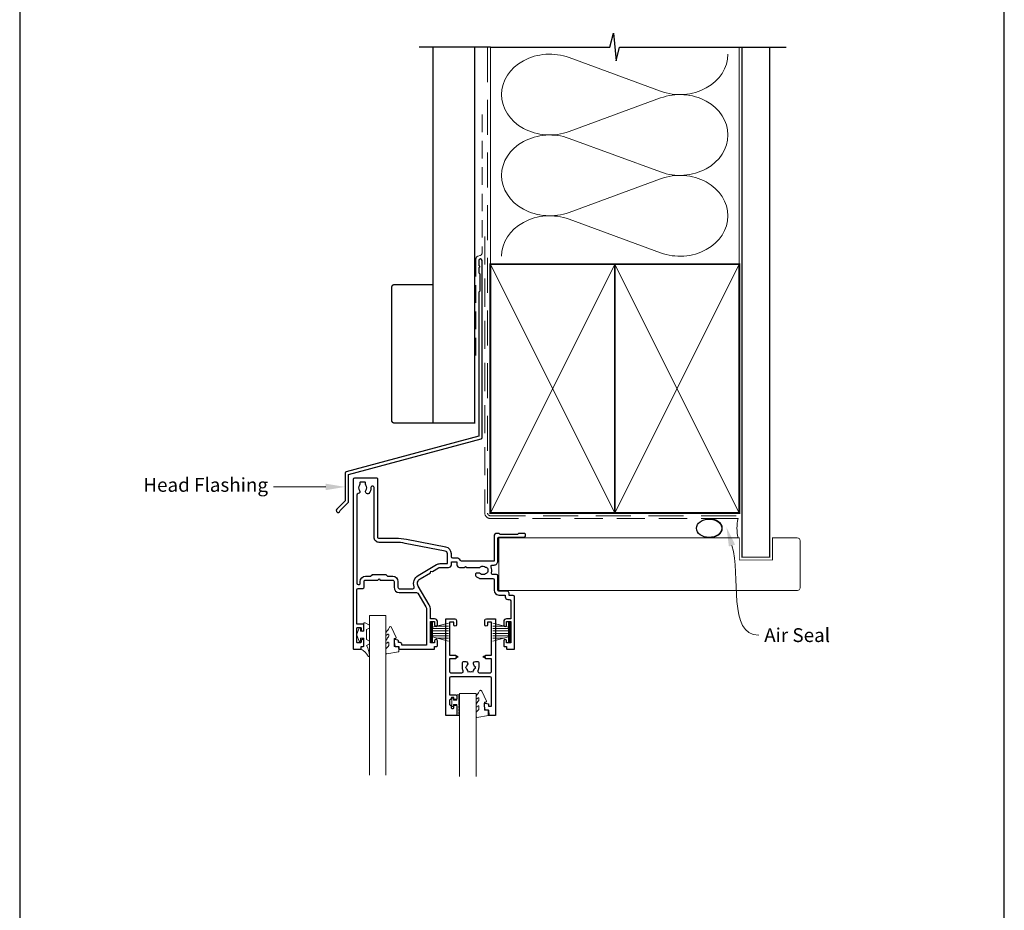
# Model space of a CAD drawing. Units: millimetres. Extents: x 23 to 1863, y -1004 to 568.
# Drawn here: x 1136 to 1492, y 77 to 399 of the extents above; entities that cross this region are included whole.
import ezdxf

# ---------------------------------------------------------------- set-up
doc = ezdxf.new("R2010")
doc.units = ezdxf.units.MM
doc.header["$MEASUREMENT"] = 0
doc.linetypes.add('DASHED', pattern=[19.049999999999997, 12.7, -6.35])
doc.layers.get('Defpoints').update_dxf_attribs({"color": 1})
doc.layers.add('04860$0$APL Joinery', color=2, linetype='Continuous')
doc.layers.add('APL Joinery', color=2, linetype='Continuous')
doc.styles.add('General notes', font='arial.ttf', dxfattribs={"height": 3.5})

# ---------------------------------------------------------------- blocks, each defined once
blk = doc.blocks.new('sealant')
at = {"layer": 'APL Joinery', "color": 9, "lineweight": 20}
blk.add_lwpolyline([(-10.45984990004368, -7), (0, -7, -0.1068061593530725), (0, 0), (-10.45984990004368, 0)], format="xyb", dxfattribs=at)
at = {"layer": 'APL Joinery', "color": 9, "lineweight": 20, "extrusion": (0, 0, -1)}
blk.add_ellipse((-10.45984990004368, -3.5), major_axis=(4.773875349063309, 6.177307532319916e-14), ratio=0.7331569729165103, start_param=-1.570796326794887, end_param=1.570796326794906, dxfattribs=at)
at = {"layer": 'APL Joinery', "color": 7, "lineweight": 25}
blk.add_ellipse((-10.45984990004368, -3.500000000000199), major_axis=(-4.563137715513591, 3.552713678800501e-14), ratio=0.7286652753643074, dxfattribs=at)

msp = doc.modelspace()

# ---------------------------------------------------------------- linework, layer by layer
at = {"layer": '04860$0$APL Joinery'}
msp.add_lwpolyline([(1297.01344844673, 200.9887755882896), (1297.413449424944, 201.3887756351812), (1297.813448950389, 200.9887751784126), (1302.211326774868, 200.9888486494156, 0.1604134781140924), (1302.805493684205, 201.1845192197201, -0.3366435776454396), (1304.64982914298, 201.1601664166676, 0.1139129835265158), (1304.99134945585, 201.0011304821772, -0.2345440439641331), (1305.339936145929, 200.7251198612318, -0.2237854059873317), (1305.339936443008, 199.1907083174113, -0.2345456440113135), (1304.991346801688, 198.9146968603083, 0.1139042335634412), (1304.649861821328, 198.7556869176764, -0.3438049952822508), (1302.774256108704, 198.7550117351781, 0.1675219990804016), (1302.256475541331, 198.9329137739472), (1301.25190976411, 198.9329137739471, 0.4142135623730587), (1301.05190976411, 198.7329137739472), (1301.05190976411, 198.0871528387592, 0.2679554929433195), (1301.301919945951, 197.6541342585381), (1302.261352391278, 197.1002357574141, 0.131646517255866), (1302.511342209437, 197.0332543376352), (1307.213176644869, 197.0332543376352, -0.4142066747667931), (1307.713176644731, 196.5332660955433), (1307.713266006049, 192.7332143607479, 0.4142066747667963), (1309.413266005579, 191.0332543376352), (1311.71283592857, 191.0332543376352), (1311.71283592857, 190.4332543376352, 0.414213562373095), (1312.71283592857, 189.4332543376352), (1313.21312757791, 189.4332543376352, -0.414213556525384), (1313.71312757791, 188.9332543476179), (1313.713127707698, 182.4325768747104), (1312.213128496937, 182.4325770303989, 0.4142133886026683), (1311.213127577993, 181.4325769123295), (1311.21312670664, 180.1825768665819, 0.9999996799355547), (1312.21312672163, 180.1825758494355), (1312.213128393144, 181.4325762152469), (1313.713127707691, 181.4325762152469), (1313.713127707691, 173.7325762569824), (1312.213128390881, 173.7325762569824), (1312.213127575728, 174.4825766056843, 0.9999996154040531), (1311.213127575729, 174.4825759034103), (1311.213128163433, 172.6325756078311, 0.4142134693274053), (1311.413128163432, 172.4325756713668), (1312.213128390881, 172.4325756713668), (1312.213128390881, 171.6330998099692, 0.4142176070209269), (1312.413131152735, 171.4330998099884), (1314.91314648483, 171.433134333379, 0.4142095177368724), (1315.113143722976, 171.63313433336), (1315.113143722976, 190.3332543376352, 0.414213562373095), (1314.613143722976, 190.8332543376352), (1313.112748339687, 190.8332543376352), (1313.112748358122, 191.7332543232969, 0.4142135683724769), (1312.412748358122, 192.4332543376351), (1309.413266005579, 192.4332543376356, -0.4142066747667501), (1309.113266005662, 192.7332472828907), (1309.113143722976, 197.9332660955433, 0.414206674766789), (1308.613143723114, 198.4332543376352), (1307.266914001253, 198.4332543376352, -0.499003132911166), (1306.786469671671, 199.0717218290287, 0.170616785379815), (1306.664777190144, 201.1903495028078, -0.5353652365647339), (1307.126207069487, 201.8829175854425), (1307.713143722976, 201.8829175854424, 0.414213562373153), (1309.113143722976, 203.2829175854422), (1309.113143722976, 211.6335998998076, -0.4142102052676218), (1309.413140284409, 211.933599899788), (1318.411460017514, 211.9337030375265, 1.000000004682477), (1318.411443964315, 213.3337030374593), (1316.737391744085, 213.3336838339816, 0.1989123643899568), (1316.525260720139, 213.2458134373633), (1316.300999221453, 213.0215467986565, -0.1989123673801112), (1316.088868194055, 212.9336764020381), (1310.037393331874, 212.9336070536596, -0.1989123673797898), (1309.825260290587, 213.0214725883183), (1309.600993651883, 213.2457340870037, 0.1989123673798367), (1309.388860610595, 213.3335996216626), (1308.713132263227, 213.3335918779857, 0.4142102058944754), (1307.713143722976, 212.3335918780517), (1307.713143722976, 203.2829180788291), (1295.989176802674, 203.2829180788291, -0.2928545004691947), (1295.534953250972, 203.5739181623719, 0.2928580389323795), (1294.263109056036, 204.3887183961708), (1292.762696569938, 204.3886988370384, -0.4142133270489705), (1292.262690052068, 204.8886919173542), (1292.262674862996, 205.9862250319002, 0.359508412961683), (1290.316646026795, 208.3428653594252), (1276.019629143552, 211.0969308992289, 0.04761711509579134), (1272.236065806506, 211.457984711984), (1266.201784580528, 211.4578428136579, -0.4142654719688192), (1265.701772828753, 211.9579196694335), (1265.704981579043, 232.8330228322818, 0.4142585842418011), (1265.20498158495, 233.3330996881954), (1257.214092997838, 233.3330996881952, 0.414209011870197), (1256.714092997898, 232.8331074564019), (1256.713143722976, 171.7331044709126, 0.4142181128906293), (1257.01314372294, 171.4330998099884), (1259.413285758507, 171.4330998099884, 0.4142135623723458), (1259.613285758506, 171.6330998099881), (1259.613285758507, 172.4459705248124), (1260.4152158616, 172.4459705248124, 0.4142134526096252), (1260.6152158616, 172.6459704498612), (1260.615216551151, 174.4859709226453, 1.013084496444477), (1259.615216551151, 174.4859709226412), (1259.615216551151, 173.9459709226451, -0.414213562373095), (1259.415216551151, 173.7459709226446), (1258.315216551152, 173.7459709226446, -0.414213562373095), (1258.115216551152, 173.9459709226444), (1258.115216551152, 179.045970922645, -0.414213562373095), (1258.315216551153, 179.2459709226458), (1259.415216551152, 179.2459709226458, -0.414213562373095), (1259.615216551152, 179.0459709226459), (1259.615216551152, 178.4929709226456, 0.9999999999999999), (1260.615216551152, 178.4929709226456), (1260.615216551152, 180.3459709226458, 0.4142135862776375), (1260.415216534829, 180.5459709226459), (1258.113143722976, 180.5459707347617), (1258.113143722976, 192.9330998099884, -0.414213562373095), (1258.613143722976, 193.4330998099884), (1260.222882286315, 193.4330998099884, 0.414213562373095), (1260.722882286315, 193.9330998099884), (1260.722882286315, 195.9330998099884, -0.4142135746549696), (1261.222882307282, 196.4330998099885), (1265.735248101309, 196.4330996207717), (1266.135249079522, 196.8330996676632), (1266.535248604968, 196.4330992108947), (1271.047615343714, 196.4330994001116, -0.414213574654982), (1271.547615364681, 195.9330994001115), (1271.547615364681, 193.8330998099885, 0.4142135623730901), (1273.447615364681, 191.9330998099884), (1279.700021624496, 191.9330998099883, -0.2655783787185452), (1280.130804078182, 191.6869235236089), (1283.036256957127, 186.7558707767725, -0.1339048269838598), (1283.313127142383, 185.7405759222898), (1283.313127142383, 172.9332256589816), (1274.313305819614, 172.9330632846408), (1274.313318192256, 173.3330391130931, 0.4142279070158524), (1273.81330917152, 173.8330545797484), (1273.113302796395, 173.8330419502672), (1273.113312868984, 174.487377646158, 0.3394055222379486), (1272.965113420938, 174.6805560411598), (1271.865171816361, 174.9755087468483, 0.4931993676522147), (1271.613317980082, 174.7822958818767), (1271.613304144985, 173.9511326668771), (1271.851609326951, 172.5983112228345, 0.3640266516558168), (1272.048583033343, 172.4330078524023), (1273.313327715305, 172.4330479371046), (1273.313314581293, 171.6331030937177, 0.4142236556846369), (1273.513318189657, 171.4330998100209), (1286.013150127343, 171.4333253313836, 0.414217858099871), (1286.213146518846, 171.6333318730427), (1286.213120349201, 172.4334198855503), (1287.013120418706, 172.4334454949935, 0.4142133064927568), (1287.21311401624, 172.6334517225168), (1287.213056410651, 174.4834508502657, 1.000000242826233), (1286.213056411232, 174.4834194692685), (1286.213080129111, 173.7334191132897), (1284.713080116669, 173.7333724925881), (1284.71283665297, 181.4333719816554), (1286.212866540199, 181.4334195346275), (1286.212890250977, 180.1834257940944, 0.9999999999780868), (1287.212890250705, 180.1834447627894), (1287.212866542661, 181.4332972618717, 0.4142133213419897), (1286.212848397099, 182.4332782930351), (1284.712805108745, 182.4332510736376), (1284.712701316107, 185.7413324029598, 0.1339014338341429), (1284.241990861938, 187.4672798293305), (1280.282977248385, 194.1861290028227, -0.4142188467482683), (1280.990793890466, 196.9245847605094), (1284.710629050628, 199.1163694219549), (1284.852196135567, 199.6640541510541), (1285.399881097497, 199.5224875317771), (1287.653301967488, 200.8502380166878, -0.1339013803273347), (1288.160935855369, 200.9886730929987), (1291.26041889163, 200.988714972665, 0.4148947428311066), (1292.262730185518, 201.9887261409054), (1292.262716346702, 202.9886923192587), (1294.263127306211, 202.9887183962898), (1294.263127306211, 201.9887325728459, 0.4142184554594093), (1295.263144012224, 200.9887325729857), (1297.013447155322, 200.9887618135724)], format="xyb", dxfattribs=at)
for points in [[(1272.103986751367, 210.0579816057102), (1266.202105686612, 210.057842820822, -0.4142204498808807), (1264.302061007418, 211.9578428202967), (1264.302061007418, 229.8828103973844, 1.006316845571695), (1263.201526064708, 229.875880307345, -0.1928029631252166), (1262.398323731296, 227.7947873735748, -0.8587394203185986), (1261.389125635462, 228.8811267129176, 0.3526072912824771), (1261.389846339674, 230.7941777618277, -0.2413904259856356), (1261.253594807688, 231.4531316012769, 0.4956414426384775), (1260.96444933379, 231.8330996881955), (1259.439078606222, 231.8330996881955, 0.4956414426384756), (1259.149933132324, 231.4531316012769, -0.2413904259856354), (1259.013681600338, 230.7941777618277, 0.352395520431704), (1259.013681600338, 228.8820216145597, -0.58174840361494), (1258.54264843239, 227.6894590777446, 0.3740018639294085), (1258.113143722976, 227.1944103245026), (1258.113143722976, 195.3331003997312, 0.414213562373095), (1258.613143722976, 194.8331003997312), (1258.822881404842, 194.8331003997312, 0.4142135628912135), (1259.322881404841, 195.3331003988463), (1259.322882286315, 195.9330998099884, -0.4142135455269184), (1261.222882177034, 197.8330998099885), (1263.035249090793, 197.8330999142293), (1263.576669451081, 198.3745210418509, -0.1989125515467731), (1263.718090907533, 198.433099785829), (1268.552406217807, 198.433099785829, -0.1989121832129028), (1268.693827473829, 198.3745212422816), (1269.235249734523, 197.8330997489216), (1271.047615730357, 197.8330994001113, -0.41421350600247), (1272.94761536468, 195.9330994001112), (1272.947614457906, 193.8331000258873, 0.4142136888437651), (1273.447614457906, 193.3330998099884), (1278.354020259501, 193.3330998099883, 0.5235651188447618), (1278.822234167892, 194.0085299556005, -0.3641317787480848), (1280.280087492328, 198.1307756308301), (1286.94259554134, 202.0564288707835, -0.1339013884612421), (1288.160916938344, 202.3886730928711), (1290.862724649899, 202.3887095992188), (1290.86267521537, 205.9607534642295, 0.3595084129616754), (1290.051829866953, 206.9426869340313), (1275.622700654823, 209.7222015598477, 0.04761711509581226)], [(1305.713226656904, 149.4387909870975), (1304.480604063674, 149.4387909870975), (1304.213227526619, 150.9569289278289), (1304.213267460287, 151.7880923176941, -0.4931993782697043), (1304.465127370011, 151.981297272635), (1305.71326066224, 151.646564457019), (1305.713221852353, 150.8387909870976), (1306.813106541401, 150.8387909870976), (1306.813106541401, 160.9387909870975, 0.414213562373095), (1306.313106541401, 161.4387909870975), (1292.113106541401, 161.4387909870975, 0.414213562373095), (1291.613106541401, 160.9387909870975), (1291.613106541401, 154.9944259056995), (1293.713106541401, 154.9944259056995, -0.414213562373095), (1294.213106541401, 154.4944259056995), (1294.213106541401, 153.4944259056995, -0.414213562373095), (1293.963106541401, 153.2444259056995), (1293.463106541401, 153.2444259056995, -0.414213562373095), (1293.213106541401, 153.4944259056995), (1293.213106541401, 153.7444259056995, 0.414213562373095), (1292.963106541401, 153.9944259056995), (1292.463106541401, 153.9944259056995, 0.414213562373095), (1292.213106541401, 153.7444259056995), (1292.213106541401, 153.4944259056995, -0.414213562373095), (1291.963106541401, 153.2444259056995), (1291.863106541401, 153.2444259056995, 0.414213562373095), (1291.613106541401, 152.9944259056995), (1291.613106541401, 151.4944259056995, 0.414213562373095), (1291.863106541401, 151.2444259056995), (1291.963106541401, 151.2444259056995, -0.414213562373095), (1292.213106541401, 150.9944259056995), (1292.213106541401, 150.2444259056995, 0.414213562373095), (1292.463106541401, 149.9944259056995), (1292.963106541401, 149.9944259056995, 0.414213562373095), (1293.213106541401, 150.2444259056995), (1293.213106541401, 150.9944259056995, -0.414213562373095), (1293.463106541401, 151.2444259056995), (1293.963106541401, 151.2444259056995, -0.414213562373095), (1294.213106541401, 150.9944259056995), (1294.213106541401, 147.6887909870975, -0.4142135623730742), (1293.963106541401, 147.4387909870975), (1290.213106541401, 147.4387909870973), (1290.213106541401, 182.4391379193531), (1293.513106541401, 182.439137919353, -0.414213562373095), (1294.113106541401, 181.8391379193529), (1294.113106541401, 180.239137919353, -0.9999999999999999), (1293.113106541401, 180.239137919353), (1293.113106541401, 181.239137919353), (1291.613106541401, 181.239137919353), (1291.613106541401, 169.289137919353), (1293.863106541401, 169.289137919353), (1293.863106541401, 168.8891379193531), (1294.363106541401, 168.8891379193531, -0.9999999999999999), (1294.363106541401, 168.3891379193531), (1293.863106541401, 168.3891379193531), (1293.863106541401, 167.989137919353), (1291.613106541401, 167.989137919353), (1291.613106541401, 163.4387909870975, 0.414213562373095), (1292.113106541401, 162.9387909870975), (1296.085072014738, 162.9387909870975, 0.5431551015429051), (1296.541719390893, 163.642440622134, -0.1052599279945016), (1296.288106541401, 164.8337909870975), (1296.288106541401, 166.6891379193531, -0.414213562373095), (1296.538106541401, 166.9391379193531), (1297.488106541401, 166.9391379193532, -0.631987465554073), (1298.030803170615, 165.7970063002165, 0.1049419174910863), (1297.741500276125, 165.2337909870976), (1297.341500276125, 164.8337909870978), (1297.741500276125, 164.4337909870976, 0.1298215264558247), (1298.13089324725, 163.7593425770002), (1298.277303408763, 163.2129324154865), (1298.823713570277, 163.3593425770001, 0.1298215264558574), (1299.602499512526, 163.3593425770003), (1300.148909674039, 163.2129324154865), (1300.295319835553, 163.7593425770001, 0.1298215264558197), (1300.684712806678, 164.4337909870977), (1301.084712806678, 164.8337909870978), (1300.684712806678, 165.2337909870976, 0.1049419174910763), (1300.395409912188, 165.7970063002165, -0.631987465554059), (1300.938106541402, 166.9391379193531), (1301.888106541401, 166.9391379193531, -0.414213562373095), (1302.138106541401, 166.6891379193531), (1302.138106541401, 164.8337909870975, -0.1052599279945049), (1301.88449369191, 163.642440622134, 0.5431551015428847), (1302.341141068065, 162.9387909870975), (1306.313106541401, 162.9387909870975, 0.414213562373095), (1306.813106541401, 163.4387909870975), (1306.813106541401, 167.989137919353), (1304.563106541401, 167.989137919353), (1304.563106541401, 168.3891379193531), (1304.063106541401, 168.3891379193531, -0.9999999999999999), (1304.063106541401, 168.8891379193531), (1304.563106541401, 168.8891379193531), (1304.563106541401, 169.289137919353), (1306.813106541401, 169.289137919353), (1306.813106541402, 181.239137919353), (1305.313106541402, 181.239137919353), (1305.313106541402, 180.239137919353, -0.9999999999999999), (1304.313106541402, 180.239137919353), (1304.313106541402, 181.8391379193529, -0.414213562373095), (1304.913106541401, 182.4391379193531), (1308.213106541401, 182.4391379193531), (1308.213106541401, 147.4387909870975), (1305.713130565887, 147.4387909870975)]]:
    msp.add_lwpolyline(points, format="xyb", close=True, dxfattribs=at)
at = {"layer": 'APL Joinery', "color": 250, "lineweight": 5}
for p, q in [((1334.824256552803, 385.4027795115024), (1367.889622003394, 373.2439049698823)), ((1367.889622003394, 370.7888721500254), (1334.824256552803, 358.6299866506145)), ((1334.824256552803, 356.1749460679816), (1367.889622003394, 344.0160715263614)), ((1367.889622003394, 341.5610387065045), (1334.824256552803, 329.4021532070936)), ((1334.824256552803, 326.9471258661413), (1367.889622003394, 314.7882513245212))]:
    msp.add_line(p, q, dxfattribs=at)
at = {"layer": 'APL Joinery', "color": 252, "lineweight": 15}
for p, q in [((1284.962958384809, 174.1589944249089), (1284.962958384809, 181.0589944249088)), ((1284.962958384809, 181.0589944249088), (1285.462958384809, 181.0589944249088)), ((1285.212958384809, 174.1589944249089), (1285.212958384809, 181.0589944249088)), ((1285.462958384809, 174.1589944249089), (1285.462958384809, 181.0589944249088)), ((1285.462958384809, 179.357551583424), (1291.212958384809, 180.8982594399036)), ((1285.462958384809, 178.9089944249092), (1291.212958384809, 178.9089944249092)), ((1285.462958384809, 178.068994424909), (1291.212958384809, 178.0689944249094)), ((1286.92384295749, 179.7489944249091), (1291.212958384809, 179.7489944249091)), ((1312.963127707686, 179.3570045143792), (1307.213127707686, 180.8977123708588)), ((1311.502243135005, 179.7484473558642), (1307.213127707686, 179.7484473558642)), ((1312.963127707686, 178.9084473558643), (1307.213127707686, 178.9084473558643)), ((1312.963127707686, 178.0684473558642), (1307.213127707686, 178.0684473558645)), ((1312.963127707686, 174.1584473558641), (1312.963127707686, 181.058447355864)), ((1313.463127707686, 181.058447355864), (1312.963127707686, 181.058447355864)), ((1313.213127707686, 174.1584473558641), (1313.213127707686, 181.058447355864)), ((1313.463127707686, 174.1584473558641), (1313.463127707686, 181.058447355864)), ((1285.462958384809, 177.1489944249089), (1291.212958384809, 177.1489944249093)), ((1285.462958384809, 176.3089944249093), (1291.212958384809, 176.3089944249093)), ((1291.212958384809, 174.319729409915), (1285.462958384809, 175.8604372663939)), ((1286.923842957489, 175.4689944249093), (1291.212958384809, 175.4689944249093)), ((1312.963127707686, 177.1484473558641), (1307.213127707686, 177.1484473558644)), ((1312.963127707686, 176.3084473558644), (1307.213127707686, 176.3084473558644)), ((1307.213127707686, 174.3191823408702), (1312.963127707686, 175.8598901973491)), ((1311.502243135006, 175.4684473558645), (1307.213127707686, 175.4684473558645)), ((1285.462958384809, 174.1589944249089), (1284.962958384809, 174.1589944249089)), ((1312.963127707686, 174.1584473558641), (1313.463127707686, 174.1584473558641))]:
    msp.add_line(p, q, dxfattribs=at)
at = {"layer": 'APL Joinery', "color": 9, "ltscale": 0.7}
for points in [[(1306.360303174795, 389.1780574413532), (1349.61029599945, 389.1780574413532), (1350.86029599945, 394.1780574413532), (1351.86029599945, 384.1780574413532), (1353.11029599945, 389.178057441353), (1396.36029599945, 389.178057441353)], [(1396.36029599945, 389.1780574413532), (1413.360295999449, 389.1780574413532)]]:
    msp.add_lwpolyline(points, dxfattribs=at)
at = {"layer": 'APL Joinery', "color": 9}
msp.add_lwpolyline([(1306.360303174795, 389.1780574413532), (1280.660303174799, 389.1780574413532)], dxfattribs=at)
at = {"layer": 'APL Joinery', "color": 7, "lineweight": 30, "const_width": 0.5}
msp.add_lwpolyline([(1285.660303174799, 389.1780574413532), (1285.660303174799, 253.2522159109257), (1300.660303174799, 253.2522159109257), (1300.660303174799, 389.1780574413532)], dxfattribs=at)
at = {"layer": 'APL Joinery', "color": 8, "linetype": 'DASHED', "lineweight": 5}
msp.add_lwpolyline([(1305.360303174795, 389.1780574413532), (1305.360303174795, 220.688887405772, 0.4142135623730951), (1306.360303174795, 219.688887405772), (1396.36029599945, 219.688887405772)], format="xyb", dxfattribs=at)
at = {"layer": 'APL Joinery', "color": 250, "lineweight": 13}
for points in [[(1306.360303174795, 310.6888874057723), (1306.360303174795, 389.1780574413532)], [(1396.36029599945, 310.688887405772), (1396.36029599945, 389.1780574413532)]]:
    msp.add_lwpolyline(points, dxfattribs=at)
at = {"layer": 'APL Joinery', "color": 7, "lineweight": 25}
for points, const_width in [([(1407.36029599945, 389.1830213893763), (1407.36029599945, 204.6892295282954), (1397.36029599945, 204.6892295282954), (1397.36029599945, 389.1830213893763)], 0.4), ([(1309.413143722976, 192.6335998998076), (1309.413143722976, 211.6335998998076)], 0.3)]:
    msp.add_lwpolyline(points, dxfattribs=dict(at, const_width=const_width))
at = {"layer": 'APL Joinery', "color": 7, "linetype": 'DASHED', "lineweight": 13, "ltscale": 0.5}
msp.add_lwpolyline([(1303.360303174807, 364.7511405138814), (1303.360303174796, 314.7511405138814, -0.3394542588633536), (1302.619122219902, 313.7852146875904), (1301.9014841297, 313.592924140865, 0.339454258863375), (1301.160303174799, 312.6269983145777), (1301.160303174794, 277.5569664119474)], format="xyb", dxfattribs=at)
at = {"layer": 'APL Joinery', "color": 7, "linetype": 'DASHED', "lineweight": 13, "ltscale": 0.8}
msp.add_lwpolyline([(1304.360303174795, 320.688887405772), (1304.360303174795, 220.688887405772, 0.4142135623730951), (1306.360303174795, 218.688887405772), (1395.913960503185, 218.6888874057721)], format="xyb", dxfattribs=at)
at = {"layer": 'APL Joinery', "color": 2, "lineweight": 25}
msp.add_lwpolyline([(1303.3603031748, 247.9406299059369), (1303.3603031748, 311.9569664119474, 1.000000000000012), (1302.1603031748, 311.9569664119474), (1302.1603031748, 310.1569664119475), (1302.5603031748, 309.7569664119475), (1302.1603031748, 309.3569664119475), (1302.1603031748, 307.5569664119474), (1302.5603031748, 307.1569664119474), (1302.5603031748, 300.9569664119474), (1302.1603031748, 300.5569664119474), (1302.1603031748, 248.4777587975222), (1254.234602337795, 235.6361059615512, 0.3394542588633768), (1253.864011860346, 235.1531430484066), (1253.864011860346, 225.1159649718358), (1250.821371173227, 222.0733242847164, 1.488371740198618), (1252.016309472164, 221.5712063088064), (1254.917565250939, 224.4724620875812, 0.1989123673796619), (1255.064011860346, 224.8260154781745), (1255.064011860346, 234.6160141568214), (1302.989712697351, 247.4576669927924, 0.3394542588633747)], format="xyb", close=True, dxfattribs=at)
at = {"layer": 'APL Joinery', "color": 7, "lineweight": 35, "const_width": 0.7}
for points in [[(1306.360303174795, 220.688887405772), (1306.360303174795, 310.688887405772), (1351.360303174795, 310.688887405772), (1351.360303174795, 220.688887405772)], [(1351.36029599945, 220.688887405772), (1351.36029599945, 310.688887405772), (1396.36029599945, 310.688887405772), (1396.36029599945, 220.688887405772)]]:
    msp.add_lwpolyline(points, close=True, dxfattribs=at)
at = {"layer": 'APL Joinery', "color": 250, "lineweight": 5}
for points in [[(1306.360303174795, 220.688887405772), (1351.360303174795, 310.688887405772)], [(1306.360303174795, 310.688887405772), (1351.360303174795, 220.688887405772)], [(1351.36029599945, 220.688887405772), (1396.36029599945, 310.688887405772)], [(1351.36029599945, 310.688887405772), (1396.36029599945, 220.688887405772)]]:
    msp.add_lwpolyline(points, dxfattribs=at)
at = {"layer": 'APL Joinery', "color": 7, "lineweight": -2, "const_width": 0.7}
msp.add_lwpolyline([(1351.360303174795, 220.688887405772), (1351.360303174795, 310.688887405772), (1351.36029599945, 310.688887405772), (1351.36029599945, 220.688887405772)], close=True, dxfattribs=at)
at = {"layer": 'APL Joinery', "color": 250}
for points in [[(1351.360303174795, 220.688887405772), (1351.36029599945, 310.688887405772)], [(1351.36029599945, 220.688887405772), (1351.360303174795, 310.688887405772)]]:
    msp.add_lwpolyline(points, dxfattribs=at)
at = {"layer": 'APL Joinery', "color": 7, "lineweight": 30, "const_width": 0.5}
msp.add_lwpolyline([(1285.660303174799, 253.2522159109257), (1271.660303174799, 253.2522159109257, -0.414213562373095), (1270.660303174799, 254.2522159109257), (1270.660303174799, 302.2522159109257, -0.414213562373095), (1271.660303174799, 303.2522159109257), (1285.660303174799, 303.2522159109257)], format="xyb", close=True, dxfattribs=at)
at = {"layer": 'APL Joinery', "color": 7, "lineweight": 25, "const_width": 0.3}
msp.add_lwpolyline([(1309.413143722976, 211.6888874057721), (1396.36029599945, 211.6888874057721), (1396.36029599945, 203.6888874057721), (1408.36029599945, 203.6888874057721), (1408.36029599945, 211.6888874057721), (1417.36029599945, 211.6888874057721, -0.4142135623730955), (1418.36029599945, 210.6888874057721), (1418.36029599945, 193.6888874057721, -0.414213562373095), (1417.36029599945, 192.6888874057721), (1309.413143722976, 192.6888874057721)], format="xyb", dxfattribs=at)
at = {"layer": 'APL Joinery', "color": 7, "lineweight": 20}
for points in [[(1268.615215786647, 125.8387909870999), (1268.615215786647, 183.6714195481273), (1262.615215786647, 183.6714195481273), (1262.615215786647, 125.8387909870999)], [(1301.213106541402, 125.4387909870985), (1301.213106541402, 155.4387909870985), (1295.213106541402, 155.4387909870985), (1295.213106541402, 125.4387909870985)]]:
    msp.add_lwpolyline(points, dxfattribs=at)
at = {"layer": 'APL Joinery', "color": 252, "lineweight": 15}
for points in [[(1262.615215786647, 169.0047158496081, -0.774630659096966), (1262.146455503062, 168.88370370838, 0.1326610113338032), (1259.615370559128, 171.4714541839904), (1259.615215786647, 172.4713685681327), (1260.615215786647, 172.4713685681327), (1260.615215786647, 175.4713685681327), (1259.365215786647, 175.4713685681327), (1259.365215786647, 174.4713685681327, -0.848394357250124), (1258.878491191032, 174.3909853246627), (1258.141766595417, 176.5606020811926, -0.1651513899116614), (1258.141766595417, 176.8821350550728), (1258.878491191032, 179.0517518116027, -0.8483943572501298), (1259.365215786647, 178.9713685681326), (1259.365215786647, 177.9713685681327), (1260.615215786647, 177.9713685681327), (1260.615215786647, 180.9713685681327), (1261.099671330025, 180.9713685681327), (1262.615215786647, 180.0963685681327), (1262.615215786647, 179.0963685681327), (1261.615215786647, 178.519018298943), (1261.615215786647, 174.9237188373223), (1262.615215786647, 174.3463685681327), (1262.615215786647, 173.3463685681326), (1261.615215786647, 172.7690182989431, -0.1316524975873966)], [(1294.963106541402, 147.4387909870973), (1294.213106541402, 147.4387909870973), (1294.213106541402, 151.4444259056993), (1293.013106541402, 151.4444259056993), (1293.013106541402, 150.6944259056993), (1292.413106541402, 150.6944259056993), (1292.413106541402, 153.7944259056993), (1293.013106541402, 153.7944259056993), (1293.013106541402, 153.0444259056993), (1294.213106541402, 153.0444259056993), (1294.213106541402, 154.9944259056993), (1294.963106541402, 154.9944259056993, -0.9999999999999999), (1294.963106541402, 154.4944259056993), (1294.963106541402, 151.4444259056993, -0.9999999999999999), (1294.963106541402, 150.9444259056993), (1294.963106541402, 150.2754575870973, -0.9999999999999999), (1294.963106541402, 149.7754575870973), (1294.963106541402, 149.1071242870973, -0.9999999999999999), (1294.963106541402, 148.6071242870973), (1294.963106541402, 147.9387909870973, -0.9999999999999999)]]:
    msp.add_lwpolyline(points, format="xyb", close=True, dxfattribs=at)
for points in [[(1269.615215786649, 172.7304681439322, -0.209101797264311), (1269.534941851769, 172.5469114420146), (1268.775763656409, 171.8449358318763, 0.2091017972643109), (1268.615215786649, 171.4778224280413), (1268.615215786649, 170.0544794758891, 0.4607623830565153), (1268.904125672588, 169.8075259969174), (1273.104125668233, 170.4617166459183, 0.3941429072290235), (1273.314264456817, 170.7304590605769), (1273.163065580509, 172.4586701248901), (1271.615215786649, 172.4586701248901), (1271.615215786649, 175.3586701248902), (1272.115215786649, 175.3586701248902, 0.5486826681767519), (1272.341771977967, 175.7143691891037), (1270.647889613654, 179.3450497429445, 0.6207567888656145), (1269.855321837585, 179.3634273048161), (1269.479541244794, 178.646693977776, 0.07675639906466938), (1268.667332777871, 177.4940953644811, 0.115673028930296), (1268.615215786649, 177.2718324335902), (1268.615215786649, 176.7155206445432, 0.7009956747971707), (1268.968696181179, 176.5872873863959, -0.09047886757785174), (1269.31690964788, 176.8772143717073, -0.5741040862820662), (1269.615215782293, 176.7030423190217), (1269.615215782293, 176.1053743277734, -0.1977207654919992), (1269.470386859482, 175.7534460596158, 0.0810836782525954), (1268.666566546347, 174.625116546997, 0.1147966753284443), (1268.615215786649, 174.4044043833621), (1268.615215786649, 173.7901009000189, 0.7232294553311543), (1268.975991826386, 173.6711426508445, -0.08869388050045046), (1269.305620900408, 173.9824783839295, -0.5962861851655916), (1269.615215782293, 173.8151793646121), (1269.615215782293, 172.7304681439322)], [(1302.213106541403, 149.7105890061407, -0.209101797264311), (1302.132832606523, 149.527032304223), (1301.373654411163, 148.8250566940847, 0.2091017972643109), (1301.213106541403, 148.4579432902497), (1301.213106541403, 147.0346003380975, 0.4607623830565153), (1301.502016427342, 146.7876468591258), (1305.702016422987, 147.4418375081268, 0.3941429072290235), (1305.912155211571, 147.7105799227854), (1305.760956335263, 149.4387909870986), (1304.213106541403, 149.4387909870986), (1304.213106541403, 152.3387909870987), (1304.713106541403, 152.3387909870987, 0.5486826681767519), (1304.939662732721, 152.6944900513121), (1303.245780368408, 156.3251706051529, 0.6207567888656145), (1302.453212592339, 156.3435481670246), (1302.077431999548, 155.6268148399844, 0.07675639906466938), (1301.265223532625, 154.4742162266895, 0.115673028930296), (1301.213106541403, 154.2519532957986), (1301.213106541403, 153.6956415067517, 0.7009956747971707), (1301.566586935933, 153.5674082486043, -0.09047886757785174), (1301.914800402634, 153.8573352339158, -0.5741040862820662), (1302.213106537048, 153.6831631812301), (1302.213106537048, 153.0854951899818, -0.1977207654919992), (1302.068277614237, 152.7335669218242, 0.0810836782525954), (1301.264457301101, 151.6052374092055, 0.1147966753284443), (1301.213106541403, 151.3845252455705), (1301.213106541403, 150.7702217622273, 0.7232294553311543), (1301.57388258114, 150.6512635130529, -0.08869388050045046), (1301.903511655163, 150.9625992461379, -0.5962861851655916), (1302.213106537048, 150.7953002268205), (1302.213106537048, 149.7105890061407)]]:
    msp.add_lwpolyline(points, format="xyb", dxfattribs=at)
msp.add_lwpolyline([(1305.713082520379, 147.4387909870975), (1305.713178611396, 149.4387909870975)], dxfattribs=at)
at = {"layer": 'APL Joinery', "color": 250, "lineweight": 5}
for centre, major_axis, ratio, start_param, end_param in [((1327.841845415286, 372.016367197744), (17.40512848593464, 5.130705016272635e-14), 0.8396324958161577, 1.158002565562929, 3.141592391340665), ((1327.841845415286, 342.7885337542231), (17.40512848593464, 4.930471622781176e-15), 0.8396324958161575, 1.158002565562932, 3.141592391340668), ((1327.841845415286, 313.5607135523828), (-17.40512848593464, 8.795186501109945e-15), 0.8396324958161568, 4.299595219152725, 6.28318504493046)]:
    msp.add_ellipse(centre, major_axis=major_axis, ratio=ratio, start_param=start_param, end_param=end_param, dxfattribs=at)
at = {"layer": 'APL Joinery', "color": 250, "lineweight": 5, "extrusion": (0, 0, -1)}
for centre, major_axis, ratio, start_param, end_param in [((1374.87202661556, 386.6302931819778), (-17.40512848593464, 3.971290552774007e-14), 0.8396324958161584, 3.141592653589791, 5.125182398197492), ((1327.841845415286, 372.0163748627149), (-17.40512848593464, 1.652461625776748e-14), 0.8396324958161575, 4.299595219152724, 6.283185044930461), ((1374.872020090208, 357.4024729801374), (17.40512848593464, 8.795186501109945e-15), 0.8396324958161584, 4.299596206795183, 6.283185307179586), ((1374.87202661556, 357.402459738457), (-17.40512848593464, 1.265990137943871e-14), 0.8396324958161582, 3.141592653589792, 5.125182398197492), ((1327.841845415286, 342.7885414191941), (-17.40512848593464, 3.584819064941129e-14), 0.839632495816158, 4.299595219152724, 6.283185044930459), ((1374.872020090208, 328.1746395366166), (17.40512848593464, 8.795186501109945e-15), 0.8396324958161584, 4.299596206795183, 6.283185307179586), ((1374.87202661556, 328.1746395366167), (-17.40512848593464, 3.971290552774005e-14), 0.8396324958161582, 3.141592653589791, 5.125182398197492)]:
    msp.add_ellipse(centre, major_axis=major_axis, ratio=ratio, start_param=start_param, end_param=end_param, dxfattribs=at)
at = {"layer": 'APL Joinery', "color": 7, "linetype": 'ByBlock', "lineweight": 13, "start_tangent": (-1, -2.710401609895012e-14), "end_tangent": (-1, 0)}
msp.add_spline([(1246.864011860346, 230.1345540101211), (1227.988920881962, 230.1345540101206)], degree=3, dxfattribs=at)
at = {"layer": 'APL Joinery', "color": 0, "linetype": 'ByBlock', "lineweight": 13, "start_tangent": (0.2853480486965221, -0.9584239620883273), "end_tangent": (1, 0)}
msp.add_spline([(1393.728074027867, 208.902242999816), (1403.377230973068, 176.4927582583705)], degree=3, dxfattribs=at)
at = {"layer": 'APL Joinery', "color": 7, "lineweight": 5}
msp.add_solid([(1246.864011860346, 231.3012206767877), (1253.864011860346, 230.1345540101212), (1246.864011860346, 228.9678873434544)], dxfattribs=at)
at = {"layer": 'APL Joinery', "color": 0}
msp.add_solid([(1392.609912738764, 208.5693369430034), (1391.730637686991, 215.6112107344343), (1394.84623531697, 209.2351490566286)], dxfattribs=at)
at = {"layer": 'Defpoints', "color": 8}
for p, q in [((1136.19, 499.5844011615753), (1136.19, 19.30270446324565)), ((1492.19, 19.30270446324565), (1492.19, 499.5844011615753))]:
    msp.add_line(p, q, dxfattribs=at)

# ---------------------------------------------------------------- block references
at = {"layer": 'APL Joinery', "color": 8}
msp.add_blockref('sealant', (1395.913960503185, 218.6888874057721), dxfattribs=at)

# ---------------------------------------------------------------- texts
at = {"layer": 'APL Joinery', "color": 3, "lineweight": 5, "insert": (1225.988920881962, 233.3695471888382), "char_height": 5, "width": 69.9675812952562, "attachment_point": 3, "style": 'General notes'}
msp.add_mtext('{\\C7;Head Flashing}', dxfattribs=at)
at = {"layer": 'APL Joinery', "color": 3, "insert": (1405.377230973068, 179.0353912733774), "char_height": 5, "width": 38.36789248389869, "attachment_point": 1, "style": 'General notes'}
msp.add_mtext('{\\C0;Air Seal}', dxfattribs=at)

doc.saveas('drawing.dxf')
